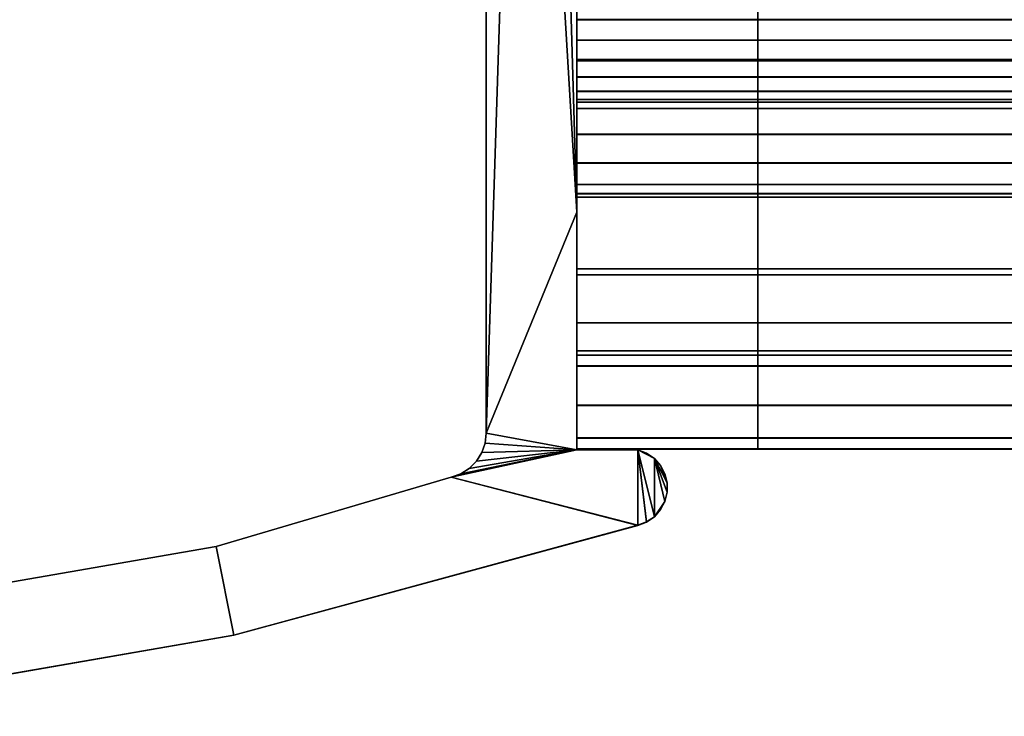
# Model space of a CAD drawing. Extents: x 1 to 8.93, y -8.93 to 1.
# Drawn here: x 1.44 to 1.55, y -8.92 to -8.85 of the extents above; entities that cross this region are included whole.
import ezdxf

# ---------------------------------------------------------------- set-up
doc = ezdxf.new("R2010")
doc.units = 0
doc.header["$MEASUREMENT"] = 0
doc.layers.get('0').update_dxf_attribs({"linetype": 'CONTINUOUS'})

msp = doc.modelspace()

# ---------------------------------------------------------------- linework, layer by layer
for points in [[(1.52, -8.66502, 0.0013), (1.52, -8.84502, 0.0013), (1.5, -8.84502, 0.0013), (1.5, -8.66502, 0.0013)], [(3.42, -8.66502, 0.0013), (3.42, -8.84502, 0.0013), (1.52, -8.84502, 0.0013), (1.52, -8.66502, 0.0013)], [(1.52, -8.84502, 0.5013), (1.52, -8.75002, 0.5013), (1.5, -8.75002, 0.5013), (1.5, -8.84502, 0.5013)], [(3.42, -8.84502, 0.5013), (3.42, -8.75002, 0.5013), (1.52, -8.75002, 0.5013), (1.52, -8.84502, 0.5013)], [(1.52, -8.76002, 0.4913), (1.52, -8.84502, 0.4913), (1.5, -8.84502, 0.4913), (1.5, -8.76002, 0.4913)], [(3.42, -8.76002, 0.4913), (3.42, -8.84502, 0.4913), (1.52, -8.84502, 0.4913), (1.52, -8.76002, 0.4913)], [(1.497, -8.763, 16.9987), (1.494, -8.766, 16.9987), (1.5, -8.86625, 16.9987)], [(1.5, -8.86625, -0.0013), (1.494, -8.766, -0.0013), (1.497, -8.763, -0.0013)], [(1.5, -8.86625, 16.9987), (1.5, -8.766, 16.9987), (1.497, -8.763, 16.9987)], [(1.497, -8.763, -0.0013), (1.5, -8.766, -0.0013), (1.5, -8.86625, -0.0013)], [(1.494, -8.766, 16.9987), (1.49, -8.7905, 16.9987), (1.49, -8.89065, 16.9987)], [(1.5, -8.86625, 16.9987), (1.494, -8.766, 16.9987), (1.49, -8.89065, 16.9987)], [(1.49, -8.89065, -0.0013), (1.49, -8.7905, -0.0013), (1.494, -8.766, -0.0013)], [(1.49, -8.89065, -0.0013), (1.494, -8.766, -0.0013), (1.5, -8.86625, -0.0013)], [(1.5, -8.86625, 16.9987), (1.5, -8.86625, 16.9787), (1.5, -8.766, 16.9787), (1.5, -8.766, 16.9987)], [(1.5, -8.86625, 16.9787), (1.5, -8.86625, 0.0187), (1.5, -8.766, 0.0187), (1.5, -8.766, 16.9787)], [(1.5, -8.86625, 0.0187), (1.5, -8.86625, -0.0013), (1.5, -8.766, -0.0013), (1.5, -8.766, 0.0187)], [(1.49, -8.7905, 16.9987), (1.49, -8.7905, 16.9787), (1.49, -8.89065, 16.9787), (1.49, -8.89065, 16.9987)], [(1.49, -8.7905, 16.9787), (1.49, -8.7905, 0.0187), (1.49, -8.89065, 0.0187), (1.49, -8.89065, 16.9787)], [(1.49, -8.7905, 0.0187), (1.49, -8.7905, -0.0013), (1.49, -8.89065, -0.0013), (1.49, -8.89065, 0.0187)], [(1.52, -8.84502, 0.0113), (1.52, -8.83052, 0.0113), (1.5, -8.83052, 0.0113), (1.5, -8.84502, 0.0113)], [(3.42, -8.84502, 0.0113), (3.42, -8.83052, 0.0113), (1.52, -8.83052, 0.0113), (1.52, -8.84502, 0.0113)], [(1.5, -8.84953, 16.49922), (1.5, -8.84727, 16.50896), (1.5, -8.845, 16.4987)], [(1.5, -8.845, 16.4987), (1.5, -8.84727, 16.50896), (1.5, -8.845, 16.5087)], [(1.5, -8.84727, 16.98844), (1.5, -8.84953, 16.99818), (1.5, -8.845, 16.9887)], [(1.5, -8.845, 16.9887), (1.5, -8.84953, 16.99818), (1.5, -8.845, 16.9987)], [(1.5, -8.845, 16.5087), (1.5, -8.84727, 16.50896), (3.6, -8.84727, 16.50896), (3.6, -8.845, 16.5087)], [(1.5, -8.84727, 16.98844), (1.5, -8.845, 16.9887), (3.6, -8.845, 16.9887), (3.6, -8.84727, 16.98844)], [(1.5, -8.84953, 16.99818), (1.52, -8.84953, 16.99818), (1.52, -8.845, 16.9987), (1.5, -8.845, 16.9987)], [(1.5, -8.845, 16.4987), (1.52, -8.845, 16.4987), (1.52, -8.84953, 16.49922), (1.5, -8.84953, 16.49922)], [(1.52, -8.84729, 0.01156), (1.52, -8.84502, 0.0113), (1.5, -8.84502, 0.0113), (1.5, -8.84729, 0.01156)], [(1.52, -8.84955, 0.50078), (1.52, -8.84502, 0.5013), (1.5, -8.84502, 0.5013), (1.5, -8.84955, 0.50078)], [(1.52, -8.84502, 0.4913), (1.52, -8.84729, 0.49104), (1.5, -8.84729, 0.49104), (1.5, -8.84502, 0.4913)], [(1.52, -8.84502, 0.0013), (1.52, -8.84955, 0.00182), (1.5, -8.84955, 0.00182), (1.5, -8.84502, 0.0013)], [(1.52, -8.84953, 16.99818), (3.6, -8.84953, 16.99818), (3.6, -8.845, 16.9987), (1.52, -8.845, 16.9987)], [(1.52, -8.845, 16.4987), (3.6, -8.845, 16.4987), (3.6, -8.84953, 16.49922), (1.52, -8.84953, 16.49922)], [(3.42, -8.84729, 0.01156), (3.42, -8.84502, 0.0113), (1.52, -8.84502, 0.0113), (1.52, -8.84729, 0.01156)], [(3.42, -8.84955, 0.50078), (3.42, -8.84502, 0.5013), (1.52, -8.84502, 0.5013), (1.52, -8.84955, 0.50078)], [(3.42, -8.84502, 0.4913), (3.42, -8.84729, 0.49104), (1.52, -8.84729, 0.49104), (1.52, -8.84502, 0.4913)], [(3.42, -8.84502, 0.0013), (3.42, -8.84955, 0.00182), (1.52, -8.84955, 0.00182), (1.52, -8.84502, 0.0013)], [(1.5, -8.84953, 16.49922), (1.5, -8.84941, 16.50972), (1.5, -8.84727, 16.50896)], [(1.5, -8.84941, 16.98767), (1.5, -8.85382, 16.99665), (1.5, -8.84727, 16.98844)], [(1.5, -8.84727, 16.98844), (1.5, -8.85382, 16.99665), (1.5, -8.84953, 16.99818)], [(1.5, -8.84941, 16.98767), (1.5, -8.84727, 16.98844), (3.6, -8.84727, 16.98844), (3.6, -8.84941, 16.98767)], [(1.5, -8.84727, 16.50896), (1.5, -8.84941, 16.50972), (3.6, -8.84941, 16.50972), (3.6, -8.84727, 16.50896)], [(1.52, -8.84729, 0.49104), (1.52, -8.84943, 0.49028), (1.5, -8.84943, 0.49028), (1.5, -8.84729, 0.49104)], [(1.52, -8.84943, 0.01232), (1.52, -8.84729, 0.01156), (1.5, -8.84729, 0.01156), (1.5, -8.84943, 0.01232)], [(3.42, -8.84729, 0.49104), (3.42, -8.84943, 0.49028), (1.52, -8.84943, 0.49028), (1.52, -8.84729, 0.49104)], [(3.42, -8.84943, 0.01233), (3.42, -8.84729, 0.01156), (1.52, -8.84729, 0.01156), (1.52, -8.84943, 0.01232)], [(1.5, -8.85382, 16.50074), (1.5, -8.85133, 16.51095), (1.5, -8.84941, 16.50972)], [(1.5, -8.85382, 16.50074), (1.5, -8.84941, 16.50972), (1.5, -8.84953, 16.49922)], [(1.5, -8.85133, 16.98644), (1.5, -8.85765, 16.99419), (1.5, -8.84941, 16.98767)], [(1.5, -8.84941, 16.98767), (1.5, -8.85765, 16.99419), (1.5, -8.85382, 16.99665)], [(1.5, -8.85133, 16.98644), (1.5, -8.84941, 16.98767), (3.6, -8.84941, 16.98767), (3.6, -8.85133, 16.98644)], [(1.5, -8.84941, 16.50972), (1.5, -8.85133, 16.51095), (3.6, -8.85133, 16.51095), (3.6, -8.84941, 16.50972)], [(1.52, -8.84943, 0.49028), (1.52, -8.85135, 0.48905), (1.5, -8.85135, 0.48905), (1.5, -8.84943, 0.49028)], [(1.52, -8.85135, 0.01356), (1.52, -8.84943, 0.01232), (1.5, -8.84943, 0.01232), (1.5, -8.85135, 0.01356)], [(1.5, -8.85382, 16.99665), (1.52, -8.85382, 16.99665), (1.52, -8.84953, 16.99818), (1.5, -8.84953, 16.99818)], [(1.5, -8.84953, 16.49922), (1.52, -8.84953, 16.49922), (1.52, -8.85382, 16.50074), (1.5, -8.85382, 16.50074)], [(3.42, -8.84943, 0.49028), (3.42, -8.85135, 0.48905), (1.52, -8.85135, 0.48905), (1.52, -8.84943, 0.49028)], [(3.42, -8.85135, 0.01356), (3.42, -8.84943, 0.01233), (1.52, -8.84943, 0.01232), (1.52, -8.85135, 0.01356)], [(1.52, -8.85382, 16.99665), (3.6, -8.85382, 16.99665), (3.6, -8.84953, 16.99818), (1.52, -8.84953, 16.99818)], [(1.52, -8.84953, 16.49922), (3.6, -8.84953, 16.49922), (3.6, -8.85382, 16.50074), (1.52, -8.85382, 16.50074)], [(1.52, -8.85384, 0.49925), (1.52, -8.84955, 0.50078), (1.5, -8.84955, 0.50078), (1.5, -8.85384, 0.49925)], [(1.52, -8.84955, 0.00182), (1.52, -8.85384, 0.00335), (1.5, -8.85384, 0.00335), (1.5, -8.84955, 0.00182)], [(3.42, -8.85384, 0.49926), (3.42, -8.84955, 0.50078), (1.52, -8.84955, 0.50078), (1.52, -8.85384, 0.49925)], [(3.42, -8.84955, 0.00182), (3.42, -8.85384, 0.00335), (1.52, -8.85384, 0.00335), (1.52, -8.84955, 0.00182)], [(1.5, -8.85765, 16.50321), (1.5, -8.85292, 16.51258), (1.5, -8.85133, 16.51095)], [(1.5, -8.85765, 16.50321), (1.5, -8.85133, 16.51095), (1.5, -8.85382, 16.50074)], [(1.5, -8.85292, 16.98481), (1.5, -8.86083, 16.99092), (1.5, -8.85133, 16.98644)], [(1.5, -8.85133, 16.98644), (1.5, -8.86083, 16.99092), (1.5, -8.85765, 16.99419)], [(1.5, -8.85133, 16.51095), (1.5, -8.85292, 16.51258), (3.6, -8.85292, 16.51258), (3.6, -8.85133, 16.51095)], [(1.5, -8.85292, 16.98481), (1.5, -8.85133, 16.98644), (3.6, -8.85133, 16.98644), (3.6, -8.85292, 16.98481)], [(1.52, -8.85294, 0.01519), (1.52, -8.85135, 0.01356), (1.5, -8.85135, 0.01356), (1.5, -8.85294, 0.01519)], [(1.52, -8.85135, 0.48905), (1.52, -8.85294, 0.48741), (1.5, -8.85294, 0.48741), (1.5, -8.85135, 0.48905)], [(3.42, -8.85294, 0.01519), (3.42, -8.85135, 0.01356), (1.52, -8.85135, 0.01356), (1.52, -8.85294, 0.01519)], [(3.42, -8.85135, 0.48905), (3.42, -8.85294, 0.48742), (1.52, -8.85294, 0.48741), (1.52, -8.85135, 0.48905)], [(1.5, -8.86083, 16.50647), (1.5, -8.8541, 16.51453), (1.5, -8.85292, 16.51258)], [(1.5, -8.86083, 16.50647), (1.5, -8.85292, 16.51258), (1.5, -8.85765, 16.50321)], [(1.5, -8.8541, 16.98286), (1.5, -8.86319, 16.98703), (1.5, -8.85292, 16.98481)], [(1.5, -8.85292, 16.98481), (1.5, -8.86319, 16.98703), (1.5, -8.86083, 16.99092)], [(1.5, -8.8541, 16.98286), (1.5, -8.85292, 16.98481), (3.6, -8.85292, 16.98481), (3.6, -8.8541, 16.98286)], [(1.5, -8.85292, 16.51258), (1.5, -8.8541, 16.51453), (3.6, -8.8541, 16.51453), (3.6, -8.85292, 16.51258)], [(1.52, -8.85294, 0.48741), (1.52, -8.85411, 0.48546), (1.5, -8.85411, 0.48546), (1.5, -8.85294, 0.48741)], [(1.52, -8.85411, 0.01713), (1.52, -8.85294, 0.01519), (1.5, -8.85294, 0.01519), (1.5, -8.85411, 0.01713)], [(1.5, -8.85765, 16.99419), (1.52, -8.85765, 16.99419), (1.52, -8.85382, 16.99665), (1.5, -8.85382, 16.99665)], [(1.5, -8.85382, 16.50074), (1.52, -8.85382, 16.50074), (1.52, -8.85765, 16.50321), (1.5, -8.85765, 16.50321)], [(1.52, -8.85767, 0.49679), (1.52, -8.85384, 0.49925), (1.5, -8.85384, 0.49925), (1.5, -8.85767, 0.49679)], [(1.52, -8.85384, 0.00335), (1.52, -8.85767, 0.00581), (1.5, -8.85767, 0.00581), (1.5, -8.85384, 0.00335)], [(3.42, -8.85294, 0.48742), (3.42, -8.85411, 0.48547), (1.52, -8.85411, 0.48546), (1.52, -8.85294, 0.48741)], [(3.42, -8.85411, 0.01714), (3.42, -8.85294, 0.01519), (1.52, -8.85294, 0.01519), (1.52, -8.85411, 0.01713)], [(1.52, -8.85765, 16.99419), (3.6, -8.85765, 16.99419), (3.6, -8.85382, 16.99665), (1.52, -8.85382, 16.99665)], [(1.52, -8.85382, 16.50074), (3.6, -8.85382, 16.50074), (3.6, -8.85765, 16.50321), (1.52, -8.85765, 16.50321)], [(3.42, -8.85767, 0.49679), (3.42, -8.85384, 0.49926), (1.52, -8.85384, 0.49925), (1.52, -8.85767, 0.49679)], [(3.42, -8.85384, 0.00335), (3.42, -8.85767, 0.00581), (1.52, -8.85767, 0.00581), (1.52, -8.85384, 0.00335)], [(1.5, -8.86319, 16.51037), (1.5, -8.8548, 16.5167), (1.5, -8.8541, 16.51453)], [(1.5, -8.86319, 16.51037), (1.5, -8.8541, 16.51453), (1.5, -8.86083, 16.50647)], [(1.5, -8.8548, 16.9807), (1.5, -8.8646, 16.9827), (1.5, -8.8541, 16.98286)], [(1.5, -8.8541, 16.98286), (1.5, -8.8646, 16.9827), (1.5, -8.86319, 16.98703)], [(1.5, -8.8548, 16.9807), (1.5, -8.8541, 16.98286), (3.6, -8.8541, 16.98286), (3.6, -8.8548, 16.9807)], [(1.5, -8.8541, 16.51453), (1.5, -8.8548, 16.5167), (3.6, -8.8548, 16.5167), (3.6, -8.8541, 16.51453)], [(1.52, -8.85411, 0.48546), (1.52, -8.85482, 0.4833), (1.5, -8.85482, 0.4833), (1.5, -8.85411, 0.48546)], [(1.52, -8.85482, 0.0193), (1.52, -8.85411, 0.01713), (1.5, -8.85411, 0.01713), (1.5, -8.85482, 0.0193)], [(1.5, -8.8646, 16.5147), (1.5, -8.8548, 16.5167), (1.5, -8.86319, 16.51037)], [(1.5, -8.8548, 16.9807), (1.5, -8.8642, 16.94264), (1.5, -8.87317, 16.94443), (1.5, -8.8646, 16.9827)], [(1.5, -8.8646, 16.5147), (1.5, -8.87317, 16.55425), (1.5, -8.8642, 16.55603), (1.5, -8.8548, 16.5167)], [(1.5, -8.8548, 16.5167), (1.5, -8.8642, 16.55603), (3.6, -8.8642, 16.55603), (3.6, -8.8548, 16.5167)], [(1.5, -8.8642, 16.94264), (1.5, -8.8548, 16.9807), (3.6, -8.8548, 16.9807), (3.6, -8.8642, 16.94264)], [(1.52, -8.86422, 0.05735), (1.52, -8.85482, 0.0193), (1.5, -8.85482, 0.0193), (1.5, -8.86422, 0.05735)], [(1.52, -8.85482, 0.4833), (1.52, -8.86422, 0.44397), (1.5, -8.86422, 0.44397), (1.5, -8.85482, 0.4833)], [(3.42, -8.85411, 0.48547), (3.42, -8.85482, 0.4833), (1.52, -8.85482, 0.4833), (1.52, -8.85411, 0.48546)], [(3.42, -8.85482, 0.0193), (3.42, -8.85411, 0.01714), (1.52, -8.85411, 0.01713), (1.52, -8.85482, 0.0193)], [(3.42, -8.86422, 0.05736), (3.42, -8.85482, 0.0193), (1.52, -8.85482, 0.0193), (1.52, -8.86422, 0.05735)], [(3.42, -8.85482, 0.4833), (3.42, -8.86422, 0.44397), (1.52, -8.86422, 0.44397), (1.52, -8.85482, 0.4833)], [(1.5, -8.86083, 16.99092), (1.52, -8.86083, 16.99092), (1.52, -8.85765, 16.99419), (1.5, -8.85765, 16.99419)], [(1.5, -8.85765, 16.50321), (1.52, -8.85765, 16.50321), (1.52, -8.86083, 16.50647), (1.5, -8.86083, 16.50647)], [(1.52, -8.86085, 0.49353), (1.52, -8.85767, 0.49679), (1.5, -8.85767, 0.49679), (1.5, -8.86085, 0.49353)], [(1.52, -8.85767, 0.00581), (1.52, -8.86085, 0.00907), (1.5, -8.86085, 0.00907), (1.5, -8.85767, 0.00581)], [(1.52, -8.86083, 16.99092), (3.6, -8.86083, 16.99092), (3.6, -8.85765, 16.99419), (1.52, -8.85765, 16.99419)], [(1.52, -8.85765, 16.50321), (3.6, -8.85765, 16.50321), (3.6, -8.86083, 16.50647), (1.52, -8.86083, 16.50647)], [(3.42, -8.86085, 0.49353), (3.42, -8.85767, 0.49679), (1.52, -8.85767, 0.49679), (1.52, -8.86085, 0.49353)], [(3.42, -8.85767, 0.00581), (3.42, -8.86085, 0.00908), (1.52, -8.86085, 0.00907), (1.52, -8.85767, 0.00581)], [(1.5, -8.86319, 16.98703), (1.52, -8.86319, 16.98703), (1.52, -8.86083, 16.99092), (1.5, -8.86083, 16.99092)], [(1.5, -8.86083, 16.50647), (1.52, -8.86083, 16.50647), (1.52, -8.86319, 16.51037), (1.5, -8.86319, 16.51037)], [(1.52, -8.86321, 0.48963), (1.52, -8.86085, 0.49353), (1.5, -8.86085, 0.49353), (1.5, -8.86321, 0.48963)], [(1.52, -8.86085, 0.00907), (1.52, -8.86321, 0.01297), (1.5, -8.86321, 0.01297), (1.5, -8.86085, 0.00907)], [(1.52, -8.86319, 16.98703), (3.6, -8.86319, 16.98703), (3.6, -8.86083, 16.99092), (1.52, -8.86083, 16.99092)], [(1.52, -8.86083, 16.50647), (3.6, -8.86083, 16.50647), (3.6, -8.86319, 16.51037), (1.52, -8.86319, 16.51037)], [(3.42, -8.86321, 0.48963), (3.42, -8.86085, 0.49353), (1.52, -8.86085, 0.49353), (1.52, -8.86321, 0.48963)], [(3.42, -8.86085, 0.00908), (3.42, -8.86321, 0.01297), (1.52, -8.86321, 0.01297), (1.52, -8.86085, 0.00907)], [(1.5, -8.8646, 16.9827), (1.52, -8.8646, 16.9827), (1.52, -8.86319, 16.98703), (1.5, -8.86319, 16.98703)], [(1.5, -8.86319, 16.51037), (1.52, -8.86319, 16.51037), (1.52, -8.8646, 16.5147), (1.5, -8.8646, 16.5147)], [(1.52, -8.86462, 0.4853), (1.52, -8.86321, 0.48963), (1.5, -8.86321, 0.48963), (1.5, -8.86462, 0.4853)], [(1.52, -8.86321, 0.01297), (1.52, -8.86462, 0.0173), (1.5, -8.86462, 0.0173), (1.5, -8.86321, 0.01297)], [(1.52, -8.8646, 16.9827), (3.6, -8.8646, 16.9827), (3.6, -8.86319, 16.98703), (1.52, -8.86319, 16.98703)], [(1.52, -8.86319, 16.51037), (3.6, -8.86319, 16.51037), (3.6, -8.8646, 16.5147), (1.52, -8.8646, 16.5147)], [(3.42, -8.86462, 0.4853), (3.42, -8.86321, 0.48963), (1.52, -8.86321, 0.48963), (1.52, -8.86462, 0.4853)], [(3.42, -8.86321, 0.01297), (3.42, -8.86462, 0.0173), (1.52, -8.86462, 0.0173), (1.52, -8.86321, 0.01297)], [(1.5, -8.88156, 16.89607), (1.5, -8.87317, 16.94443), (1.5, -8.8642, 16.94264), (1.5, -8.87252, 16.89473)], [(1.5, -8.87317, 16.55425), (1.5, -8.88156, 16.60261), (1.5, -8.87252, 16.60395), (1.5, -8.8642, 16.55603)], [(1.5, -8.8642, 16.55603), (1.5, -8.87252, 16.60395), (3.6, -8.87252, 16.60395), (3.6, -8.8642, 16.55603)], [(1.5, -8.87252, 16.89473), (1.5, -8.8642, 16.94264), (3.6, -8.8642, 16.94264), (3.6, -8.87252, 16.89473)], [(1.52, -8.87253, 0.10527), (1.52, -8.86422, 0.05735), (1.5, -8.86422, 0.05735), (1.5, -8.87253, 0.10527)], [(1.52, -8.86422, 0.44397), (1.52, -8.87253, 0.39605), (1.5, -8.87253, 0.39605), (1.5, -8.86422, 0.44397)], [(1.5, -8.8646, 16.5147), (1.52, -8.8646, 16.5147), (1.52, -8.87317, 16.55425), (1.5, -8.87317, 16.55425)], [(1.5, -8.87317, 16.94443), (1.52, -8.87317, 16.94443), (1.52, -8.8646, 16.9827), (1.5, -8.8646, 16.9827)], [(1.52, -8.86462, 0.0173), (1.52, -8.87319, 0.05557), (1.5, -8.87319, 0.05557), (1.5, -8.86462, 0.0173)], [(1.52, -8.87319, 0.44575), (1.52, -8.86462, 0.4853), (1.5, -8.86462, 0.4853), (1.5, -8.87319, 0.44575)], [(3.42, -8.87253, 0.10527), (3.42, -8.86422, 0.05736), (1.52, -8.86422, 0.05735), (1.52, -8.87253, 0.10527)], [(3.42, -8.86422, 0.44397), (3.42, -8.87253, 0.39605), (1.52, -8.87253, 0.39605), (1.52, -8.86422, 0.44397)], [(1.52, -8.8646, 16.5147), (3.6, -8.8646, 16.5147), (3.6, -8.87317, 16.55425), (1.52, -8.87317, 16.55425)], [(1.52, -8.87317, 16.94443), (3.6, -8.87317, 16.94443), (3.6, -8.8646, 16.9827), (1.52, -8.8646, 16.9827)], [(3.42, -8.86462, 0.0173), (3.42, -8.87319, 0.05557), (1.52, -8.87319, 0.05557), (1.52, -8.86462, 0.0173)], [(3.42, -8.87319, 0.44575), (3.42, -8.86462, 0.4853), (1.52, -8.86462, 0.4853), (1.52, -8.87319, 0.44575)], [(1.5, -8.86625, 16.9987), (1.49, -8.89065, 16.9987), (1.5, -8.8925, 16.9987)], [(1.5, -8.8925, -0.0013), (1.49, -8.89065, -0.0013), (1.5, -8.86625, -0.0013)], [(1.5, -8.8925, 16.9987), (1.5, -8.8925, 16.9787), (1.5, -8.86625, 16.9787), (1.5, -8.86625, 16.9987)], [(1.5, -8.8925, 16.9787), (1.5, -8.8925, 0.0187), (1.5, -8.86625, 0.0187), (1.5, -8.86625, 16.9787)], [(1.5, -8.8925, 0.0187), (1.5, -8.8925, -0.0013), (1.5, -8.86625, -0.0013), (1.5, -8.86625, 0.0187)], [(1.5, -8.88757, 16.84736), (1.5, -8.88156, 16.89607), (1.5, -8.87252, 16.89473), (1.5, -8.87847, 16.84646)], [(1.5, -8.88156, 16.60261), (1.5, -8.88757, 16.65132), (1.5, -8.87847, 16.65222), (1.5, -8.87252, 16.60395)], [(1.5, -8.87252, 16.60395), (1.5, -8.87847, 16.65222), (3.6, -8.87847, 16.65222), (3.6, -8.87252, 16.60395)], [(1.5, -8.87847, 16.84646), (1.5, -8.87252, 16.89473), (3.6, -8.87252, 16.89473), (3.6, -8.87847, 16.84646)], [(1.52, -8.87849, 0.15354), (1.52, -8.87253, 0.10527), (1.5, -8.87253, 0.10527), (1.5, -8.87849, 0.15354)], [(1.52, -8.87253, 0.39605), (1.52, -8.87849, 0.34778), (1.5, -8.87849, 0.34778), (1.5, -8.87253, 0.39605)], [(1.5, -8.87317, 16.55425), (1.52, -8.87317, 16.55425), (1.52, -8.88156, 16.60261), (1.5, -8.88156, 16.60261)], [(1.5, -8.88156, 16.89607), (1.52, -8.88156, 16.89607), (1.52, -8.87317, 16.94443), (1.5, -8.87317, 16.94443)], [(1.52, -8.87319, 0.05557), (1.52, -8.88158, 0.10393), (1.5, -8.88158, 0.10393), (1.5, -8.87319, 0.05557)], [(1.52, -8.88158, 0.39739), (1.52, -8.87319, 0.44575), (1.5, -8.87319, 0.44575), (1.5, -8.88158, 0.39739)], [(3.42, -8.87849, 0.15354), (3.42, -8.87253, 0.10527), (1.52, -8.87253, 0.10527), (1.52, -8.87849, 0.15354)], [(3.42, -8.87253, 0.39605), (3.42, -8.87849, 0.34778), (1.52, -8.87849, 0.34778), (1.52, -8.87253, 0.39605)], [(1.52, -8.87317, 16.55425), (3.6, -8.87317, 16.55425), (3.6, -8.88156, 16.60261), (1.52, -8.88156, 16.60261)], [(1.52, -8.88156, 16.89607), (3.6, -8.88156, 16.89607), (3.6, -8.87317, 16.94443), (1.52, -8.87317, 16.94443)], [(3.42, -8.87319, 0.05557), (3.42, -8.88158, 0.10393), (1.52, -8.88158, 0.10393), (1.52, -8.87319, 0.05557)], [(3.42, -8.88158, 0.39739), (3.42, -8.87319, 0.44575), (1.52, -8.87319, 0.44575), (1.52, -8.88158, 0.39739)], [(1.5, -8.89118, 16.79841), (1.5, -8.88757, 16.84736), (1.5, -8.87847, 16.84646), (1.5, -8.88205, 16.79796)], [(1.5, -8.88757, 16.65132), (1.5, -8.89118, 16.70027), (1.5, -8.88205, 16.70072), (1.5, -8.87847, 16.65222)], [(1.5, -8.87847, 16.65222), (1.5, -8.88205, 16.70072), (3.6, -8.88205, 16.70072), (3.6, -8.87847, 16.65222)], [(1.5, -8.88205, 16.79796), (1.5, -8.87847, 16.84646), (3.6, -8.87847, 16.84646), (3.6, -8.88205, 16.79796)], [(1.52, -8.88206, 0.20204), (1.52, -8.87849, 0.15354), (1.5, -8.87849, 0.15354), (1.5, -8.88206, 0.20204)], [(1.52, -8.87849, 0.34778), (1.52, -8.88206, 0.29928), (1.5, -8.88206, 0.29928), (1.5, -8.87849, 0.34778)], [(3.42, -8.88206, 0.20204), (3.42, -8.87849, 0.15354), (1.52, -8.87849, 0.15354), (1.52, -8.88206, 0.20204)], [(3.42, -8.87849, 0.34778), (3.42, -8.88206, 0.29928), (1.52, -8.88206, 0.29928), (1.52, -8.87849, 0.34778)], [(1.5, -8.88156, 16.60261), (1.52, -8.88156, 16.60261), (1.52, -8.88757, 16.65132), (1.5, -8.88757, 16.65132)], [(1.5, -8.88757, 16.84736), (1.52, -8.88757, 16.84736), (1.52, -8.88156, 16.89607), (1.5, -8.88156, 16.89607)], [(1.52, -8.88158, 0.10393), (1.52, -8.88759, 0.15264), (1.5, -8.88759, 0.15264), (1.5, -8.88158, 0.10393)], [(1.52, -8.88759, 0.34867), (1.52, -8.88158, 0.39739), (1.5, -8.88158, 0.39739), (1.5, -8.88759, 0.34867)], [(1.5, -8.89238, 16.74934), (1.5, -8.89118, 16.79841), (1.5, -8.88205, 16.79796), (1.5, -8.88324, 16.74934)], [(1.5, -8.89118, 16.70027), (1.5, -8.89238, 16.74934), (1.5, -8.88324, 16.74934), (1.5, -8.88205, 16.70072)], [(1.5, -8.88205, 16.70072), (1.5, -8.88324, 16.74934), (3.6, -8.88324, 16.74934), (3.6, -8.88205, 16.70072)], [(1.5, -8.88324, 16.74934), (1.5, -8.88205, 16.79796), (3.6, -8.88205, 16.79796), (3.6, -8.88324, 16.74934)], [(1.52, -8.88326, 0.25066), (1.52, -8.88206, 0.20204), (1.5, -8.88206, 0.20204), (1.5, -8.88326, 0.25066)], [(1.52, -8.88206, 0.29928), (1.52, -8.88326, 0.25066), (1.5, -8.88326, 0.25066), (1.5, -8.88206, 0.29928)], [(1.52, -8.88156, 16.60261), (3.6, -8.88156, 16.60261), (3.6, -8.88757, 16.65132), (1.52, -8.88757, 16.65132)], [(1.52, -8.88757, 16.84736), (3.6, -8.88757, 16.84736), (3.6, -8.88156, 16.89607), (1.52, -8.88156, 16.89607)], [(3.42, -8.88158, 0.10393), (3.42, -8.88759, 0.15264), (1.52, -8.88759, 0.15264), (1.52, -8.88158, 0.10393)], [(3.42, -8.88759, 0.34868), (3.42, -8.88158, 0.39739), (1.52, -8.88158, 0.39739), (1.52, -8.88759, 0.34867)], [(3.42, -8.88326, 0.25066), (3.42, -8.88206, 0.20204), (1.52, -8.88206, 0.20204), (1.52, -8.88326, 0.25066)], [(3.42, -8.88206, 0.29928), (3.42, -8.88326, 0.25066), (1.52, -8.88326, 0.25066), (1.52, -8.88206, 0.29928)], [(1.5, -8.88757, 16.65132), (1.52, -8.88757, 16.65132), (1.52, -8.89118, 16.70027), (1.5, -8.89118, 16.70027)], [(1.5, -8.89118, 16.79841), (1.52, -8.89118, 16.79841), (1.52, -8.88757, 16.84736), (1.5, -8.88757, 16.84736)], [(1.52, -8.88757, 16.65132), (3.6, -8.88757, 16.65132), (3.6, -8.89118, 16.70027), (1.52, -8.89118, 16.70027)], [(1.52, -8.89118, 16.79841), (3.6, -8.89118, 16.79841), (3.6, -8.88757, 16.84736), (1.52, -8.88757, 16.84736)], [(1.52, -8.88759, 0.15264), (1.52, -8.8912, 0.20159), (1.5, -8.8912, 0.20159), (1.5, -8.88759, 0.15264)], [(1.52, -8.8912, 0.29973), (1.52, -8.88759, 0.34867), (1.5, -8.88759, 0.34867), (1.5, -8.8912, 0.29973)], [(3.42, -8.88759, 0.15264), (3.42, -8.8912, 0.20159), (1.52, -8.8912, 0.20159), (1.52, -8.88759, 0.15264)], [(3.42, -8.8912, 0.29973), (3.42, -8.88759, 0.34868), (1.52, -8.88759, 0.34867), (1.52, -8.8912, 0.29973)], [(1.5, -8.8925, 16.9987), (1.49, -8.89065, 16.9987), (1.48987, -8.89176, 16.9987)], [(1.48987, -8.89176, -0.0013), (1.49, -8.89065, -0.0013), (1.5, -8.8925, -0.0013)], [(1.49, -8.89065, 16.9987), (1.49, -8.89065, 16.9787), (1.48987, -8.89176, 16.9787), (1.48987, -8.89176, 16.9987)], [(1.49, -8.89065, 16.9787), (1.49, -8.89065, 0.0187), (1.48987, -8.89176, 0.0187), (1.48987, -8.89176, 16.9787)], [(1.49, -8.89065, 0.0187), (1.49, -8.89065, -0.0013), (1.48987, -8.89176, -0.0013), (1.48987, -8.89176, 0.0187)], [(1.5, -8.8925, 16.9987), (1.48987, -8.89176, 16.9987), (1.48951, -8.89281, 16.9987)], [(1.48951, -8.89281, -0.0013), (1.48987, -8.89176, -0.0013), (1.5, -8.8925, -0.0013)], [(1.48987, -8.89176, 16.9987), (1.48987, -8.89176, 16.9787), (1.48951, -8.89281, 16.9787), (1.48951, -8.89281, 16.9987)], [(1.48987, -8.89176, 16.9787), (1.48987, -8.89176, 0.0187), (1.48951, -8.89281, 0.0187), (1.48951, -8.89281, 16.9787)], [(1.48987, -8.89176, 0.0187), (1.48987, -8.89176, -0.0013), (1.48951, -8.89281, -0.0013), (1.48951, -8.89281, 0.0187)], [(1.5, -8.89118, 16.70027), (1.52, -8.89118, 16.70027), (1.52, -8.89238, 16.74934), (1.5, -8.89238, 16.74934)], [(1.5, -8.89238, 16.74934), (1.52, -8.89238, 16.74934), (1.52, -8.89118, 16.79841), (1.5, -8.89118, 16.79841)], [(1.52, -8.8912, 0.20159), (1.52, -8.89241, 0.25066), (1.5, -8.89241, 0.25066), (1.5, -8.8912, 0.20159)], [(1.52, -8.89241, 0.25066), (1.52, -8.8912, 0.29973), (1.5, -8.8912, 0.29973), (1.5, -8.89241, 0.25066)], [(1.52, -8.89118, 16.70027), (3.6, -8.89118, 16.70027), (3.6, -8.89238, 16.74934), (1.52, -8.89238, 16.74934)], [(1.52, -8.89238, 16.74934), (3.6, -8.89238, 16.74934), (3.6, -8.89118, 16.79841), (1.52, -8.89118, 16.79841)], [(3.42, -8.8912, 0.20159), (3.42, -8.89241, 0.25066), (1.52, -8.89241, 0.25066), (1.52, -8.8912, 0.20159)], [(3.42, -8.89241, 0.25066), (3.42, -8.8912, 0.29973), (1.52, -8.8912, 0.29973), (1.52, -8.89241, 0.25066)], [(1.48718, -8.89515, 16.9987), (1.48613, -8.89552, 16.9987), (1.5, -8.8925, 16.9987)], [(1.48613, -8.89552, 16.9987), (1.50675, -8.90084, 16.9987), (1.50675, -8.8925, 16.9987), (1.5, -8.8925, 16.9987)], [(1.5, -8.8925, -0.0013), (1.48613, -8.89552, -0.0013), (1.48718, -8.89515, -0.0013)], [(1.50675, -8.8925, -0.0013), (1.50675, -8.90083, -0.0013), (1.48613, -8.89552, -0.0013), (1.5, -8.8925, -0.0013)], [(1.5, -8.8925, 16.9987), (1.48813, -8.89455, 16.9987), (1.48718, -8.89515, 16.9987)], [(1.48718, -8.89515, -0.0013), (1.48813, -8.89455, -0.0013), (1.5, -8.8925, -0.0013)], [(1.5, -8.8925, 16.9987), (1.48891, -8.89376, 16.9987), (1.48813, -8.89455, 16.9987)], [(1.48813, -8.89455, -0.0013), (1.48891, -8.89376, -0.0013), (1.5, -8.8925, -0.0013)], [(1.48951, -8.89281, 16.9987), (1.48891, -8.89376, 16.9987), (1.5, -8.8925, 16.9987)], [(1.5, -8.8925, -0.0013), (1.48891, -8.89376, -0.0013), (1.48951, -8.89281, -0.0013)], [(1.48951, -8.89281, 16.9987), (1.48951, -8.89281, 16.9787), (1.48891, -8.89376, 16.9787), (1.48891, -8.89376, 16.9987)], [(1.48951, -8.89281, 16.9787), (1.48951, -8.89281, 0.0187), (1.48891, -8.89376, 0.0187), (1.48891, -8.89376, 16.9787)], [(1.48951, -8.89281, 0.0187), (1.48951, -8.89281, -0.0013), (1.48891, -8.89376, -0.0013), (1.48891, -8.89376, 0.0187)], [(1.50675, -8.8925, 16.9987), (1.50675, -8.8925, 16.9787), (1.5, -8.8925, 16.9787), (1.5, -8.8925, 16.9987)], [(1.50675, -8.8925, 16.9787), (1.50675, -8.8925, 0.0187), (1.5, -8.8925, 0.0187), (1.5, -8.8925, 16.9787)], [(1.50675, -8.8925, 0.0187), (1.50675, -8.8925, -0.0013), (1.5, -8.8925, -0.0013), (1.5, -8.8925, 0.0187)], [(1.50771, -8.90047, 16.9987), (1.50856, -8.89988, 16.9987), (1.50675, -8.8925, 16.9987)], [(1.50856, -8.89988, 16.9987), (1.50856, -8.89346, 16.9987), (1.50675, -8.8925, 16.9987)], [(1.50675, -8.8925, 16.9987), (1.50856, -8.89346, 16.9987), (1.50771, -8.89287, 16.9987)], [(1.50675, -8.8925, 16.9987), (1.50675, -8.90084, 16.9987), (1.50771, -8.90047, 16.9987)], [(1.50675, -8.8925, -0.0013), (1.50856, -8.89988, -0.0013), (1.50771, -8.90046, -0.0013)], [(1.50675, -8.8925, -0.0013), (1.50856, -8.89346, -0.0013), (1.50856, -8.89988, -0.0013)], [(1.50771, -8.89287, -0.0013), (1.50856, -8.89346, -0.0013), (1.50675, -8.8925, -0.0013)], [(1.50771, -8.90046, -0.0013), (1.50675, -8.90083, -0.0013), (1.50675, -8.8925, -0.0013)], [(1.50771, -8.89287, 16.9987), (1.50771, -8.89287, 16.9787), (1.50675, -8.8925, 16.9787), (1.50675, -8.8925, 16.9987)], [(1.50771, -8.89287, 16.9787), (1.50771, -8.89287, 0.0187), (1.50675, -8.8925, 0.0187), (1.50675, -8.8925, 16.9787)], [(1.50771, -8.89287, 0.0187), (1.50771, -8.89287, -0.0013), (1.50675, -8.8925, -0.0013), (1.50675, -8.8925, 0.0187)], [(1.50856, -8.89346, 16.9987), (1.50856, -8.89346, 16.9787), (1.50771, -8.89287, 16.9787), (1.50771, -8.89287, 16.9987)], [(1.50856, -8.89346, 16.9787), (1.50856, -8.89346, 0.0187), (1.50771, -8.89287, 0.0187), (1.50771, -8.89287, 16.9787)], [(1.50856, -8.89346, 0.0187), (1.50856, -8.89346, -0.0013), (1.50771, -8.89287, -0.0013), (1.50771, -8.89287, 0.0187)], [(1.48891, -8.89376, 16.9987), (1.48891, -8.89376, 16.9787), (1.48813, -8.89455, 16.9787), (1.48813, -8.89455, 16.9987)], [(1.48891, -8.89376, 16.9787), (1.48891, -8.89376, 0.0187), (1.48813, -8.89455, 0.0187), (1.48813, -8.89455, 16.9787)], [(1.48891, -8.89376, 0.0187), (1.48891, -8.89376, -0.0013), (1.48813, -8.89455, -0.0013), (1.48813, -8.89455, 0.0187)], [(1.50856, -8.89988, 16.9987), (1.50972, -8.89819, 16.9987), (1.50856, -8.89346, 16.9987)], [(1.50997, -8.89615, 16.9987), (1.50924, -8.89424, 16.9987), (1.50856, -8.89346, 16.9987)], [(1.50997, -8.89615, 16.9987), (1.50856, -8.89346, 16.9987), (1.50997, -8.89719, 16.9987)], [(1.50997, -8.89719, 16.9987), (1.50856, -8.89346, 16.9987), (1.50972, -8.89819, 16.9987)], [(1.50856, -8.89346, -0.0013), (1.50972, -8.89819, -0.0013), (1.50856, -8.89988, -0.0013)], [(1.50856, -8.89346, -0.0013), (1.50924, -8.89423, -0.0013), (1.50997, -8.89615, -0.0013)], [(1.50997, -8.89718, -0.0013), (1.50856, -8.89346, -0.0013), (1.50997, -8.89615, -0.0013)], [(1.50972, -8.89819, -0.0013), (1.50856, -8.89346, -0.0013), (1.50997, -8.89718, -0.0013)], [(1.50924, -8.89424, 16.9987), (1.50924, -8.89424, 16.9787), (1.50856, -8.89346, 16.9787), (1.50856, -8.89346, 16.9987)], [(1.50924, -8.89424, 16.9787), (1.50924, -8.89423, 0.0187), (1.50856, -8.89346, 0.0187), (1.50856, -8.89346, 16.9787)], [(1.50924, -8.89423, 0.0187), (1.50924, -8.89423, -0.0013), (1.50856, -8.89346, -0.0013), (1.50856, -8.89346, 0.0187)], [(1.48718, -8.89515, 16.9987), (1.48718, -8.89515, 16.9787), (1.48613, -8.89552, 16.9787), (1.48613, -8.89552, 16.9987)], [(1.48718, -8.89515, 16.9787), (1.48718, -8.89515, 0.0187), (1.48613, -8.89552, 0.0187), (1.48613, -8.89552, 16.9787)], [(1.48718, -8.89515, 0.0187), (1.48718, -8.89515, -0.0013), (1.48613, -8.89552, -0.0013), (1.48613, -8.89552, 0.0187)], [(1.48813, -8.89455, 16.9987), (1.48813, -8.89455, 16.9787), (1.48718, -8.89515, 16.9787), (1.48718, -8.89515, 16.9987)], [(1.48813, -8.89455, 16.9787), (1.48813, -8.89455, 0.0187), (1.48718, -8.89515, 0.0187), (1.48718, -8.89515, 16.9787)], [(1.48813, -8.89455, 0.0187), (1.48813, -8.89455, -0.0013), (1.48718, -8.89515, -0.0013), (1.48718, -8.89515, 0.0187)], [(1.50997, -8.89615, -0.0013), (1.50924, -8.89423, -0.0013), (1.50972, -8.89515, -0.0013)], [(1.50972, -8.89515, 16.9787), (1.50972, -8.89515, 0.0187), (1.50924, -8.89423, 0.0187), (1.50924, -8.89424, 16.9787)], [(1.50972, -8.89515, 0.0187), (1.50972, -8.89515, -0.0013), (1.50924, -8.89423, -0.0013), (1.50924, -8.89423, 0.0187)], [(1.50972, -8.89515, 16.9987), (1.50924, -8.89424, 16.9987), (1.50997, -8.89615, 16.9987)], [(1.50972, -8.89515, 16.9987), (1.50972, -8.89515, 16.9787), (1.50924, -8.89424, 16.9787), (1.50924, -8.89424, 16.9987)], [(1.50997, -8.89615, 16.9987), (1.50997, -8.89615, 16.9787), (1.50972, -8.89515, 16.9787), (1.50972, -8.89515, 16.9987)], [(1.50997, -8.89615, 16.9787), (1.50997, -8.89615, 0.0187), (1.50972, -8.89515, 0.0187), (1.50972, -8.89515, 16.9787)], [(1.50997, -8.89615, 0.0187), (1.50997, -8.89615, -0.0013), (1.50972, -8.89515, -0.0013), (1.50972, -8.89515, 0.0187)], [(1.48613, -8.89552, 16.9987), (1.46019, -8.90318, 16.9987), (1.46213, -8.91296, 16.9987), (1.50675, -8.90084, 16.9987)], [(1.46213, -8.91296, -0.0013), (1.46019, -8.90318, -0.0013), (1.48613, -8.89552, -0.0013), (1.50675, -8.90083, -0.0013)], [(1.48613, -8.89552, 16.9987), (1.48613, -8.89552, 16.9787), (1.46019, -8.90318, 16.9787), (1.46019, -8.90318, 16.9987)], [(1.48613, -8.89552, 16.9787), (1.48613, -8.89552, 0.0187), (1.46019, -8.90318, 0.0187), (1.46019, -8.90318, 16.9787)], [(1.48613, -8.89552, 0.0187), (1.48613, -8.89552, -0.0013), (1.46019, -8.90318, -0.0013), (1.46019, -8.90318, 0.0187)], [(1.50997, -8.89719, 16.9987), (1.50997, -8.89719, 16.9787), (1.50997, -8.89615, 16.9787), (1.50997, -8.89615, 16.9987)], [(1.50997, -8.89719, 16.9787), (1.50997, -8.89718, 0.0187), (1.50997, -8.89615, 0.0187), (1.50997, -8.89615, 16.9787)], [(1.50997, -8.89718, 0.0187), (1.50997, -8.89718, -0.0013), (1.50997, -8.89615, -0.0013), (1.50997, -8.89615, 0.0187)], [(1.50972, -8.89819, 16.9787), (1.50972, -8.89819, 0.0187), (1.50997, -8.89718, 0.0187), (1.50997, -8.89719, 16.9787)], [(1.50972, -8.89819, 0.0187), (1.50972, -8.89819, -0.0013), (1.50997, -8.89718, -0.0013), (1.50997, -8.89718, 0.0187)], [(1.50972, -8.89819, 16.9987), (1.50972, -8.89819, 16.9787), (1.50997, -8.89719, 16.9787), (1.50997, -8.89719, 16.9987)], [(1.50924, -8.8991, 16.9987), (1.50972, -8.89819, 16.9987), (1.50856, -8.89988, 16.9987)], [(1.50856, -8.89988, -0.0013), (1.50972, -8.89819, -0.0013), (1.50924, -8.8991, -0.0013)], [(1.50924, -8.8991, 16.9987), (1.50924, -8.8991, 16.9787), (1.50972, -8.89819, 16.9787), (1.50972, -8.89819, 16.9987)], [(1.50924, -8.8991, 16.9787), (1.50924, -8.8991, 0.0187), (1.50972, -8.89819, 0.0187), (1.50972, -8.89819, 16.9787)], [(1.50924, -8.8991, 0.0187), (1.50924, -8.8991, -0.0013), (1.50972, -8.89819, -0.0013), (1.50972, -8.89819, 0.0187)], [(1.50856, -8.89988, 16.9987), (1.50856, -8.89988, 16.9787), (1.50924, -8.8991, 16.9787), (1.50924, -8.8991, 16.9987)], [(1.50856, -8.89988, 16.9787), (1.50856, -8.89988, 0.0187), (1.50924, -8.8991, 0.0187), (1.50924, -8.8991, 16.9787)], [(1.50856, -8.89988, 0.0187), (1.50856, -8.89988, -0.0013), (1.50924, -8.8991, -0.0013), (1.50924, -8.8991, 0.0187)], [(1.50675, -8.90084, 16.9787), (1.50675, -8.90083, 0.0187), (1.50771, -8.90046, 0.0187), (1.50771, -8.90047, 16.9787)], [(1.50675, -8.90083, 0.0187), (1.50675, -8.90083, -0.0013), (1.50771, -8.90046, -0.0013), (1.50771, -8.90046, 0.0187)], [(1.50675, -8.90084, 16.9987), (1.50675, -8.90084, 16.9787), (1.50771, -8.90047, 16.9787), (1.50771, -8.90047, 16.9987)], [(1.50771, -8.90047, 16.9987), (1.50771, -8.90047, 16.9787), (1.50856, -8.89988, 16.9787), (1.50856, -8.89988, 16.9987)], [(1.50771, -8.90047, 16.9787), (1.50771, -8.90046, 0.0187), (1.50856, -8.89988, 0.0187), (1.50856, -8.89988, 16.9787)], [(1.50771, -8.90046, 0.0187), (1.50771, -8.90046, -0.0013), (1.50856, -8.89988, -0.0013), (1.50856, -8.89988, 0.0187)], [(1.46213, -8.91296, 16.9787), (1.46213, -8.91296, 0.0187), (1.50675, -8.90083, 0.0187), (1.50675, -8.90084, 16.9787)], [(1.46213, -8.91296, 0.0187), (1.46213, -8.91296, -0.0013), (1.50675, -8.90083, -0.0013), (1.50675, -8.90083, 0.0187)], [(1.46213, -8.91296, 16.9987), (1.46213, -8.91296, 16.9787), (1.50675, -8.90084, 16.9787), (1.50675, -8.90084, 16.9987)], [(1.41052, -8.92192, 16.9987), (1.46213, -8.91296, 16.9987), (1.46019, -8.90318, 16.9987), (1.40906, -8.91205, 16.9987)], [(1.46019, -8.90318, -0.0013), (1.46213, -8.91296, -0.0013), (1.41052, -8.92191, -0.0013), (1.40906, -8.91205, -0.0013)], [(1.46019, -8.90318, 16.9987), (1.46019, -8.90318, 16.9787), (1.40906, -8.91205, 16.9787), (1.40906, -8.91205, 16.9987)], [(1.46019, -8.90318, 16.9787), (1.46019, -8.90318, 0.0187), (1.40906, -8.91205, 0.0187), (1.40906, -8.91205, 16.9787)], [(1.46019, -8.90318, 0.0187), (1.46019, -8.90318, -0.0013), (1.40906, -8.91205, -0.0013), (1.40906, -8.91205, 0.0187)], [(1.41052, -8.92192, 16.9987), (1.41052, -8.92192, 16.9787), (1.46213, -8.91296, 16.9787), (1.46213, -8.91296, 16.9987)], [(1.41052, -8.92192, 16.9787), (1.41052, -8.92191, 0.0187), (1.46213, -8.91296, 0.0187), (1.46213, -8.91296, 16.9787)], [(1.41052, -8.92191, 0.0187), (1.41052, -8.92191, -0.0013), (1.46213, -8.91296, -0.0013), (1.46213, -8.91296, 0.0187)]]:
    msp.add_3dface(points)

doc.saveas('drawing.dxf')
